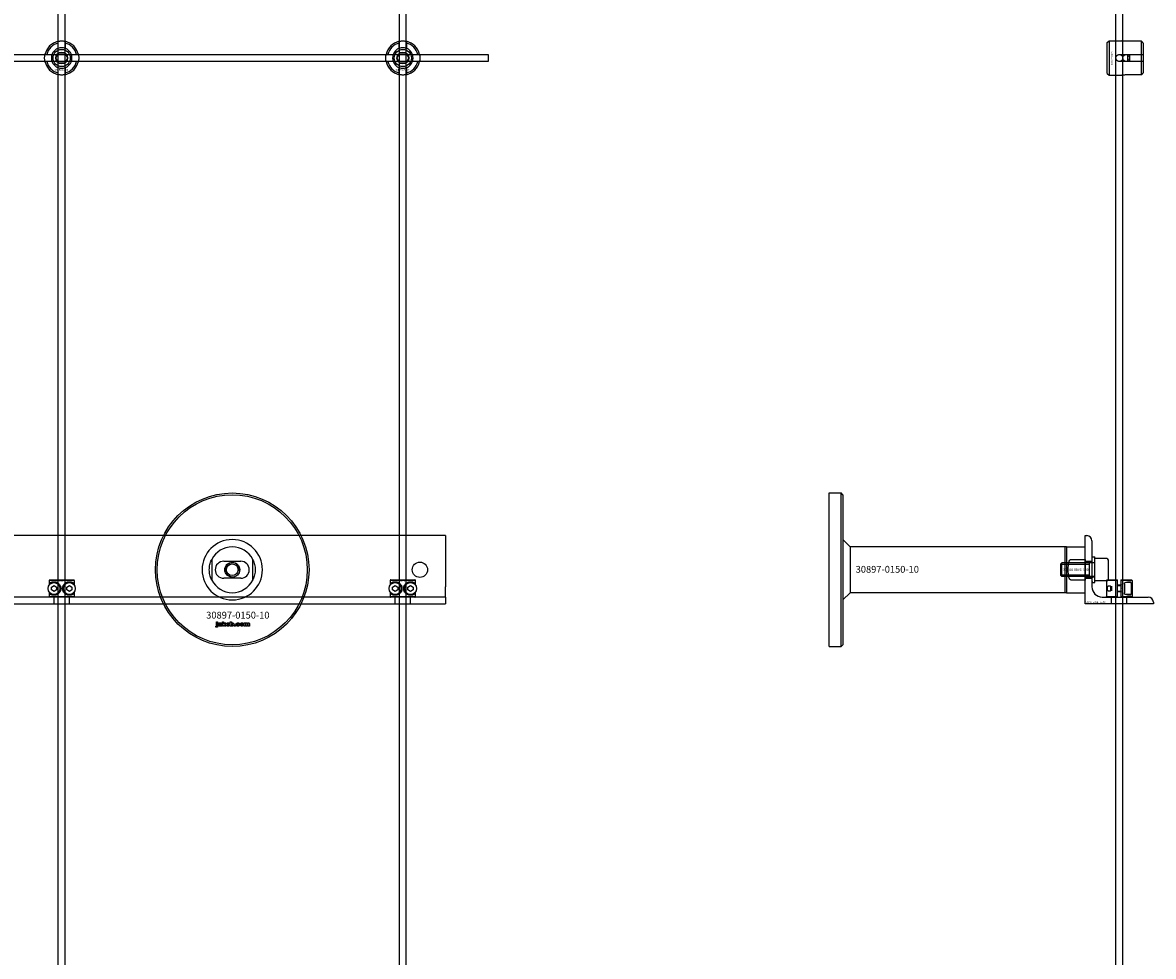
# Model space of a CAD drawing. Extents: x -44511 to 22146, y -31967 to -1416.
# Drawn here: x -27584 to -26921, y -17469 to -16921 of the extents above; entities that cross this region are included whole.
import ezdxf

# ---------------------------------------------------------------- set-up
doc = ezdxf.new("R2010")
doc.units = 0
doc.layers.add('Default', color=7, linetype='Continuous')
doc.styles.add('Notiztext (DIN)', font='isocpeur.ttf')

msp = doc.modelspace()

# ---------------------------------------------------------------- linework, layer by layer
at = {"layer": 'Default'}
for p, q in [((-27562.72, -20172.36), (-27562.72, -14286.16)), ((-27558.72, -20172.36), (-27558.72, -14286.16)), ((-27362.72, -20172.36), (-27362.72, -14286.16)), ((-27358.72, -20172.36), (-27358.72, -14286.16)), ((-26942.72, -20172.36), (-26942.72, -14286.16)), ((-26938.72, -20172.36), (-26938.72, -14286.16)), ((-27562.82, -16936.48), (-27562.82, -16933.41)), ((-27558.62, -16933.41), (-27558.62, -16936.48)), ((-27362.82, -16936.48), (-27362.82, -16933.41)), ((-27358.62, -16933.41), (-27358.62, -16936.48)), ((-26947.72, -16933.15), (-26946.72, -16932.15)), ((-26947.72, -16951.15), (-26947.72, -16933.15)), ((-26946.72, -16932.15), (-26946.72, -16952.15)), ((-26946.72, -16932.15), (-26939.22, -16932.15)), ((-26927.72, -16932.37), (-26937.12, -16932.37)), ((-26927.72, -16940.05), (-26927.72, -16932.37)), ((-26926.72, -16933.4), (-26926.72, -16940.05)), ((-27569.47, -16940.06), (-27566.4, -16940.06)), ((-27555.04, -16940.06), (-27551.97, -16940.06)), ((-27369.47, -16940.06), (-27366.4, -16940.06)), ((-27355.04, -16940.06), (-27351.97, -16940.06)), ((-26940.62, -16940.05), (-26927.72, -16940.05)), ((-26935.72, -16944.25), (-26935.72, -16940.05)), ((-26934.72, -16940.05), (-26934.72, -16944.25)), ((-26927.72, -16944.25), (-26927.72, -16940.05)), ((-26926.72, -16940.05), (-26926.72, -16944.25)), ((-27566.4, -16944.26), (-27569.47, -16944.26)), ((-27562.82, -16950.91), (-27562.82, -16947.83)), ((-27558.62, -16947.83), (-27558.62, -16950.91)), ((-27551.97, -16944.26), (-27555.04, -16944.26)), ((-27366.4, -16944.26), (-27369.47, -16944.26)), ((-27362.82, -16950.91), (-27362.82, -16947.83)), ((-27358.62, -16947.83), (-27358.62, -16950.91)), ((-27351.97, -16944.26), (-27355.04, -16944.26)), ((-26927.72, -16944.25), (-26940.62, -16944.25)), ((-26927.72, -16951.92), (-26927.72, -16944.25)), ((-26926.72, -16944.25), (-26926.72, -16950.9)), ((-26947.72, -16951.15), (-26946.72, -16952.15)), ((-26946.72, -16952.15), (-26939.22, -16952.15)), ((-26937.12, -16951.92), (-26927.72, -16951.92)), ((-27110.72, -17242.16), (-27110.72, -17197.16)), ((-27110.72, -17197.16), (-27103.72, -17197.16)), ((-27103.72, -17287.16), (-27103.72, -17197.16)), ((-27102.72, -17198.16), (-27103.72, -17197.16)), ((-27102.72, -17198.16), (-27102.72, -17286.16)), ((-27335.72, -17222.16), (-28185.72, -17222.16)), ((-27335.72, -17222.16), (-27335.72, -17225.16)), ((-27335.72, -17225.16), (-27335.72, -17252.16)), ((-27098.48, -17228.71), (-27102.72, -17224.46)), ((-26972.72, -17228.71), (-27098.48, -17228.71)), ((-27098.48, -17228.71), (-27098.48, -17242.16)), ((-26972.72, -17228.71), (-26972.72, -17255.61)), ((-26972.72, -17228.71), (-26972.72, -17255.61)), ((-26971.72, -17228.71), (-26972.72, -17228.71)), ((-26971.72, -17228.71), (-26960.72, -17228.71)), ((-26971.72, -17228.71), (-26971.72, -17255.61)), ((-26971.72, -17228.71), (-26971.72, -17255.61)), ((-26960.72, -17222.16), (-26959.72, -17222.16)), ((-26960.72, -17262.16), (-26960.72, -17222.16)), ((-26960.72, -17236.08), (-26960.72, -17228.71)), ((-26956.72, -17225.16), (-26956.72, -17252.16)), ((-26956.72, -17234.66), (-26956.72, -17249.66)), ((-26956.72, -17234.66), (-26955.12, -17234.66)), ((-26955.12, -17249.66), (-26955.12, -17234.66)), ((-27472.72, -17236.08), (-27472.72, -17248.23)), ((-27465.72, -17237.16), (-27455.72, -17237.16)), ((-27448.72, -17248.23), (-27448.72, -17236.08)), ((-26975.12, -17238.92), (-26974.35, -17238.16)), ((-26975.12, -17238.92), (-26975.12, -17245.39)), ((-26975.1, -17238.9), (-26958.24, -17238.9)), ((-26974.35, -17246.16), (-26974.35, -17238.16)), ((-26955.22, -17238.16), (-26974.35, -17238.16)), ((-26968.72, -17236.08), (-26960.72, -17236.08)), ((-26960.72, -17236.08), (-26960.72, -17248.23)), ((-26960.72, -17237.16), (-26956.72, -17237.16)), ((-26960.72, -17237.66), (-26956.72, -17237.66)), ((-26958.24, -17246.16), (-26958.24, -17238.16)), ((-26955.12, -17248.66), (-26955.12, -17235.66)), ((-26947.92, -17235.66), (-26955.12, -17235.66)), ((-26947.12, -17247.86), (-26947.12, -17236.46)), ((-27553.29, -17248.46), (-27568.15, -17248.46)), ((-27568.15, -17248.46), (-27568.15, -17251.25)), ((-27567.85, -17248.16), (-27553.59, -17248.16)), ((-27553.29, -17251.25), (-27553.29, -17248.46)), ((-27455.72, -17247.16), (-27465.72, -17247.16)), ((-27353.29, -17248.46), (-27368.15, -17248.46)), ((-27368.15, -17248.46), (-27368.15, -17251.25)), ((-27367.85, -17248.16), (-27353.59, -17248.16)), ((-27353.29, -17251.25), (-27353.29, -17248.46)), ((-27110.72, -17287.16), (-27110.72, -17242.16)), ((-27098.48, -17242.16), (-27098.48, -17255.61)), ((-26975.12, -17245.39), (-26974.35, -17246.16)), ((-26958.24, -17245.41), (-26975.1, -17245.41)), ((-26955.22, -17246.16), (-26974.35, -17246.16)), ((-26960.72, -17248.23), (-26968.72, -17248.23)), ((-26960.72, -17246.66), (-26956.72, -17246.66)), ((-26960.72, -17247.16), (-26956.72, -17247.16)), ((-26960.72, -17255.61), (-26960.72, -17248.23)), ((-26947.92, -17248.66), (-26955.12, -17248.66)), ((-26947.92, -17248.16), (-26948.22, -17248.46)), ((-26941.72, -17248.46), (-26948.22, -17248.46)), ((-26948.22, -17248.46), (-26948.22, -17257.86)), ((-26947.92, -17248.16), (-26941.72, -17248.16)), ((-26941.72, -17257.86), (-26941.72, -17248.46)), ((-26939.72, -17248.16), (-26933.52, -17248.16)), ((-26933.22, -17248.46), (-26939.72, -17248.46)), ((-26939.72, -17248.46), (-26939.72, -17257.86)), ((-26933.52, -17248.16), (-26933.22, -17248.46)), ((-26933.22, -17248.46), (-26933.22, -17257.86)), ((-27568.15, -17255.07), (-27568.15, -17257.86)), ((-27567.59, -17250.58), (-27567.59, -17249.94)), ((-27566.72, -17252.29), (-27565.22, -17251.42)), ((-27566.72, -17254.02), (-27566.72, -17252.29)), ((-27565.22, -17254.89), (-27566.72, -17254.02)), ((-27565.22, -17251.42), (-27563.72, -17252.29)), ((-27563.72, -17254.02), (-27565.22, -17254.89)), ((-27563.72, -17252.29), (-27563.72, -17254.02)), ((-27557.72, -17252.29), (-27556.22, -17251.42)), ((-27557.72, -17254.02), (-27557.72, -17252.29)), ((-27556.22, -17254.89), (-27557.72, -17254.02)), ((-27556.22, -17251.42), (-27554.72, -17252.29)), ((-27554.72, -17254.02), (-27556.22, -17254.89)), ((-27554.72, -17252.29), (-27554.72, -17254.02)), ((-27553.85, -17249.94), (-27553.85, -17250.58)), ((-27553.29, -17257.86), (-27553.29, -17255.07)), ((-27368.15, -17255.07), (-27368.15, -17257.86)), ((-27367.59, -17250.58), (-27367.59, -17249.94)), ((-27366.72, -17252.29), (-27365.22, -17251.42)), ((-27366.72, -17254.02), (-27366.72, -17252.29)), ((-27365.22, -17254.89), (-27366.72, -17254.02)), ((-27365.22, -17251.42), (-27363.72, -17252.29)), ((-27363.72, -17254.02), (-27365.22, -17254.89)), ((-27363.72, -17252.29), (-27363.72, -17254.02)), ((-27357.72, -17252.29), (-27356.22, -17251.42)), ((-27357.72, -17254.02), (-27357.72, -17252.29)), ((-27356.22, -17254.89), (-27357.72, -17254.02)), ((-27356.22, -17251.42), (-27354.72, -17252.29)), ((-27354.72, -17254.02), (-27356.22, -17254.89)), ((-27354.72, -17252.29), (-27354.72, -17254.02)), ((-27353.85, -17249.94), (-27353.85, -17250.58)), ((-27353.29, -17257.86), (-27353.29, -17255.07)), ((-27335.72, -17258.16), (-27335.72, -17252.16)), ((-26956.72, -17249.66), (-26955.12, -17249.66)), ((-26945.72, -17254.36), (-26945.72, -17251.96)), ((-26945.29, -17251.78), (-26945.29, -17254.54)), ((-26939.72, -17251.16), (-26941.72, -17251.16)), ((-26939.72, -17251.57), (-26941.72, -17251.57)), ((-26941.72, -17254.74), (-26939.72, -17254.74)), ((-26939.72, -17255.16), (-26941.72, -17255.16)), ((-26937.72, -17250.58), (-26937.72, -17249.94)), ((-26937.72, -17250.58), (-26937.72, -17255.73)), ((-26934.12, -17249.66), (-26936.87, -17249.66)), ((-26933.72, -17250.06), (-26933.72, -17256.26)), ((-27335.72, -17258.16), (-28185.72, -17258.16)), ((-27568.15, -17257.86), (-27553.29, -17257.86)), ((-27553.59, -17258.16), (-27567.85, -17258.16)), ((-27567.59, -17256.38), (-27567.59, -17255.73)), ((-27565.22, -17262.16), (-27565.22, -17258.16)), ((-27556.22, -17262.16), (-27556.22, -17258.16)), ((-27553.85, -17255.73), (-27553.85, -17256.38)), ((-27368.15, -17257.86), (-27353.29, -17257.86)), ((-27353.59, -17258.16), (-27367.85, -17258.16)), ((-27367.59, -17256.38), (-27367.59, -17255.73)), ((-27365.22, -17262.16), (-27365.22, -17258.16)), ((-27356.22, -17262.16), (-27356.22, -17258.16)), ((-27353.85, -17255.73), (-27353.85, -17256.38)), ((-27335.72, -17258.16), (-27335.72, -17261.16)), ((-27335.72, -17261.16), (-27335.72, -17262.16)), ((-27098.48, -17255.61), (-27102.72, -17259.85)), ((-26972.72, -17255.61), (-27098.48, -17255.61)), ((-26971.72, -17255.61), (-26972.72, -17255.61)), ((-26971.72, -17255.61), (-26960.72, -17255.61)), ((-26950.72, -17258.16), (-26923.72, -17258.16)), ((-26948.22, -17257.86), (-26941.72, -17257.86)), ((-26947.92, -17258.16), (-26948.22, -17257.86)), ((-26941.72, -17258.16), (-26947.92, -17258.16)), ((-26945.22, -17262.16), (-26945.22, -17258.16)), ((-26939.72, -17257.86), (-26933.22, -17257.86)), ((-26933.52, -17258.16), (-26939.72, -17258.16)), ((-26937.72, -17256.38), (-26937.72, -17255.73)), ((-26934.12, -17256.66), (-26936.87, -17256.66)), ((-26936.22, -17262.16), (-26936.22, -17258.16)), ((-26933.52, -17258.16), (-26933.22, -17257.86)), ((-26920.72, -17261.16), (-26920.72, -17262.16)), ((-28185.72, -17262.16), (-27335.72, -17262.16)), ((-26920.72, -17262.16), (-26960.72, -17262.16)), ((-27469.99, -17273.13), (-27469.99, -17272.66)), ((-27469.99, -17272.66), (-27469.29, -17272.66)), ((-27469.29, -17273.13), (-27469.99, -17273.13)), ((-27469.99, -17275.04), (-27469.99, -17273.34)), ((-27469.99, -17273.34), (-27469.29, -17273.34)), ((-27469.29, -17272.66), (-27469.29, -17273.13)), ((-27469.29, -17273.34), (-27469.29, -17275.1)), ((-27468.22, -17273.93), (-27468.88, -17273.86)), ((-27467.62, -17274.41), (-27467.62, -17274.3)), ((-27466.85, -17275.16), (-27467.51, -17275.16)), ((-27466.94, -17273.97), (-27466.94, -17274.77)), ((-27466.52, -17275.16), (-27466.52, -17272.66)), ((-27466.52, -17272.66), (-27465.81, -17272.66)), ((-27465.81, -17275.16), (-27466.52, -17275.16)), ((-27465.81, -17272.66), (-27465.81, -17273.94)), ((-27465.81, -17273.94), (-27465.29, -17273.34)), ((-27465.55, -17274.43), (-27465.81, -17274.69)), ((-27465.81, -17274.69), (-27465.81, -17275.16)), ((-27465.18, -17275.16), (-27465.55, -17274.43)), ((-27465.29, -17273.34), (-27464.44, -17273.34)), ((-27464.4, -17275.16), (-27465.18, -17275.16)), ((-27464.44, -17273.34), (-27465.09, -17273.98)), ((-27465.09, -17273.98), (-27464.4, -17275.16)), ((-27461.85, -17275.16), (-27461.85, -17272.66)), ((-27461.85, -17272.66), (-27461.15, -17272.66)), ((-27461.2, -17275.16), (-27461.85, -17275.16)), ((-27461.2, -17274.89), (-27461.2, -17275.16)), ((-27461.15, -17272.66), (-27461.15, -17273.52)), ((-27459.52, -17275.16), (-27459.52, -17274.46)), ((-27459.52, -17274.46), (-27458.78, -17274.46)), ((-27458.78, -17275.16), (-27459.52, -17275.16)), ((-27458.78, -17274.46), (-27458.78, -17275.16)), ((-27456.39, -17273.93), (-27457.04, -17274.01)), ((-27457.01, -17274.45), (-27456.35, -17274.52)), ((-27453.69, -17275.16), (-27453.69, -17273.34)), ((-27453.69, -17273.34), (-27453.05, -17273.34)), ((-27453, -17275.16), (-27453.69, -17275.16)), ((-27453.05, -17273.34), (-27453.05, -17273.61)), ((-27453, -17274.23), (-27453, -17275.16)), ((-27452.51, -17275.16), (-27452.51, -17274.16)), ((-27451.81, -17275.16), (-27452.51, -17275.16)), ((-27451.81, -17274.22), (-27451.81, -17275.16)), ((-27451.32, -17275.16), (-27451.32, -17274.12)), ((-27450.62, -17275.16), (-27451.32, -17275.16)), ((-27450.62, -17274.02), (-27450.62, -17275.16)), ((-27470.4, -17275.83), (-27470.29, -17275.33)), ((-27110.72, -17287.16), (-27103.72, -17287.16)), ((-27102.72, -17286.16), (-27103.72, -17287.16))]:
    msp.add_line(p, q, dxfattribs=at)
at = {"layer": 'Default', "ltscale": 19.351717}
for p, q in [((-26956.72, -17237.96), (-26955.12, -17237.96)), ((-26956.72, -17246.36), (-26955.12, -17246.36))]:
    msp.add_line(p, q, dxfattribs=at)
at = {"layer": 'Default'}
msp.add_lwpolyline([(-28210.72, -16940.16), (-27310.72, -16940.16), (-27310.72, -16944.16), (-28210.72, -16944.16)], close=True, dxfattribs=at)
for centre, radius in [((-27560.72, -16942.16), 5), ((-27560.72, -16942.16), 3.5), ((-27360.72, -16942.16), 5), ((-27360.72, -16942.16), 3.5), ((-26940.72, -16942.16), 2), ((-26936.72, -16942.16), 2), ((-27460.72, -17242.16), 45), ((-27460.72, -17242.16), 44), ((-27460.72, -17242.16), 4.4), ((-27460.72, -17242.16), 3.4), ((-27350.72, -17242.16), 4.5), ((-27565.22, -17253.16), 3.5), ((-27556.22, -17253.16), 3.5), ((-27365.22, -17253.16), 3.5), ((-27356.22, -17253.16), 3.5)]:
    msp.add_circle(centre, radius, dxfattribs=at)
for centre, radius, start, end in [((-27560.72, -16942.16), 10, 102.12235, 167.87765), ((-27560.72, -16942.16), 9, 103.4934, 166.5066), ((-27560.72, -16942.16), 6.05, 110.29998, 159.70002), ((-27560.72, -16942.16), 6, 69.51268, 110.48732), ((-27560.72, -16942.16), 10, 12.12235, 77.87765), ((-27560.72, -16942.16), 9, 13.4934, 76.5066), ((-27560.72, -16942.16), 6.05, 20.29998, 69.70002), ((-27360.72, -16942.16), 10, 102.12235, 167.87765), ((-27360.72, -16942.16), 9, 103.4934, 166.5066), ((-27360.72, -16942.16), 6.05, 110.29998, 159.70002), ((-27360.72, -16942.16), 6, 69.51268, 110.48732), ((-27360.72, -16942.16), 10, 12.12235, 77.87765), ((-27360.72, -16942.16), 9, 13.4934, 76.5066), ((-27360.72, -16942.16), 6.05, 20.29998, 69.70002), ((-27560.72, -16942.16), 6, 159.51268, 200.48732), ((-27560.72, -16942.16), 6, 339.51268, 20.48732), ((-27360.72, -16942.16), 6, 159.51268, 200.48732), ((-27360.72, -16942.16), 6, 339.51268, 20.48732), ((-27560.72, -16942.16), 10, 192.12235, 257.87765), ((-27560.72, -16942.16), 9, 193.4934, 256.5066), ((-27560.72, -16942.16), 6.05, 200.29998, 249.70002), ((-27560.72, -16942.16), 6, 249.51268, 290.48732), ((-27560.72, -16942.16), 10, 282.12235, 347.87765), ((-27560.72, -16942.16), 6.05, 290.29998, 339.70002), ((-27560.72, -16942.16), 9, 283.4934, 346.5066), ((-27360.72, -16942.16), 10, 192.12235, 257.87765), ((-27360.72, -16942.16), 9, 193.4934, 256.5066), ((-27360.72, -16942.16), 6.05, 200.29998, 249.70002), ((-27360.72, -16942.16), 6, 249.51268, 290.48732), ((-27360.72, -16942.16), 10, 282.12235, 347.87765), ((-27360.72, -16942.16), 6.05, 290.29998, 339.70002), ((-27360.72, -16942.16), 9, 283.4934, 346.5066), ((-27460.72, -17242.16), 17.69, 0, 180), ((-27460.72, -17242.16), 13.45, 26.84984, 153.15016), ((-26959.72, -17225.16), 3, 0, 90), ((-27465.72, -17242.16), 5, 90, 270), ((-27460.72, -17242.16), 4.08, 350, 260), ((-27455.72, -17242.16), 5, 270, 90), ((-26955.22, -17238.06), 0.1, 270, 0), ((-26947.92, -17236.46), 0.8, 0, 90), ((-27460.72, -17242.16), 17.69, 180, 0), ((-27460.72, -17242.16), 13.45, 206.84984, 333.15016), ((-26955.22, -17246.26), 0.1, 0, 90), ((-26947.92, -17247.86), 0.8, 270, 0), ((-26950.72, -17252.16), 6, 180, 270), ((-26934.12, -17250.06), 0.4, 0, 90), ((-26934.12, -17256.26), 0.4, 270, 0), ((-26923.72, -17261.16), 3, 0, 90)]:
    msp.add_arc(centre, radius, start, end, dxfattribs=at)
for points, knots in [([(-27562.82, -16932.38), (-27562.82, -16932.38), (-27562.77, -16932.37), (-27562.55, -16932.33), (-27562.39, -16932.3), (-27562.02, -16932.24), (-27561.78, -16932.21), (-27561.27, -16932.17), (-27560.98, -16932.16), (-27560.46, -16932.16), (-27560.17, -16932.17), (-27559.66, -16932.21), (-27559.42, -16932.24), (-27559.05, -16932.3), (-27558.89, -16932.33), (-27558.67, -16932.37), (-27558.62, -16932.38), (-27558.62, -16932.38)], [-0.6348715, -0.6348715, -0.6348715, -0.6348715, -0.5555098, -0.5555098, -0.4761482, -0.4761482, -0.396792, -0.396792, -0.3174357, -0.3174357, -0.2380795, -0.2380795, -0.1587233, -0.1587233, -0.0793616, -0.0793616, 0, 0, 0, 0]), ([(-27362.82, -16932.38), (-27362.82, -16932.38), (-27362.77, -16932.37), (-27362.55, -16932.33), (-27362.39, -16932.3), (-27362.02, -16932.24), (-27361.78, -16932.21), (-27361.27, -16932.17), (-27360.98, -16932.16), (-27360.46, -16932.16), (-27360.17, -16932.17), (-27359.66, -16932.21), (-27359.42, -16932.24), (-27359.05, -16932.3), (-27358.89, -16932.33), (-27358.67, -16932.37), (-27358.62, -16932.38), (-27358.62, -16932.38)], [-0.6348715, -0.6348715, -0.6348715, -0.6348715, -0.5555098, -0.5555098, -0.4761482, -0.4761482, -0.396792, -0.396792, -0.3174357, -0.3174357, -0.2380795, -0.2380795, -0.1587233, -0.1587233, -0.0793616, -0.0793616, 0, 0, 0, 0]), ([(-26937.12, -16932.37), (-26937.38, -16932.37), (-26937.67, -16932.36), (-26938.18, -16932.32), (-26938.42, -16932.29), (-26938.79, -16932.23), (-26938.95, -16932.2), (-26939.17, -16932.16), (-26939.22, -16932.15), (-26939.22, -16932.15)], [-0.6348715, -0.6348715, -0.6348715, -0.6348715, -0.5555098, -0.5555098, -0.4761482, -0.4761482, -0.396792, -0.396792, -0.3174357, -0.3174357, -0.3174357, -0.3174357]), ([(-27570.5, -16944.26), (-27570.5, -16944.26), (-27570.51, -16944.2), (-27570.55, -16943.99), (-27570.58, -16943.83), (-27570.64, -16943.46), (-27570.67, -16943.22), (-27570.71, -16942.7), (-27570.72, -16942.42), (-27570.72, -16941.89), (-27570.71, -16941.61), (-27570.67, -16941.09), (-27570.64, -16940.86), (-27570.58, -16940.49), (-27570.55, -16940.32), (-27570.51, -16940.11), (-27570.5, -16940.06), (-27570.5, -16940.06)], [-0.6348715, -0.6348715, -0.6348715, -0.6348715, -0.5555098, -0.5555098, -0.4761482, -0.4761482, -0.396792, -0.396792, -0.3174357, -0.3174357, -0.2380795, -0.2380795, -0.1587233, -0.1587233, -0.0793616, -0.0793616, 0, 0, 0, 0]), ([(-27550.94, -16940.06), (-27550.94, -16940.06), (-27550.93, -16940.11), (-27550.89, -16940.32), (-27550.86, -16940.49), (-27550.8, -16940.86), (-27550.77, -16941.09), (-27550.73, -16941.61), (-27550.72, -16941.89), (-27550.72, -16942.42), (-27550.73, -16942.7), (-27550.77, -16943.22), (-27550.8, -16943.46), (-27550.86, -16943.83), (-27550.89, -16943.99), (-27550.93, -16944.2), (-27550.94, -16944.26), (-27550.94, -16944.26)], [0, 0, 0, 0, 0.0793616, 0.0793616, 0.1587233, 0.1587233, 0.2380795, 0.2380795, 0.3174357, 0.3174357, 0.396792, 0.396792, 0.4761482, 0.4761482, 0.5555098, 0.5555098, 0.6348715, 0.6348715, 0.6348715, 0.6348715]), ([(-27370.5, -16944.26), (-27370.5, -16944.26), (-27370.51, -16944.2), (-27370.55, -16943.99), (-27370.58, -16943.83), (-27370.64, -16943.46), (-27370.67, -16943.22), (-27370.71, -16942.7), (-27370.72, -16942.42), (-27370.72, -16941.89), (-27370.71, -16941.61), (-27370.67, -16941.09), (-27370.64, -16940.86), (-27370.58, -16940.49), (-27370.55, -16940.32), (-27370.51, -16940.11), (-27370.5, -16940.06), (-27370.5, -16940.06)], [-0.6348715, -0.6348715, -0.6348715, -0.6348715, -0.5555098, -0.5555098, -0.4761482, -0.4761482, -0.396792, -0.396792, -0.3174357, -0.3174357, -0.2380795, -0.2380795, -0.1587233, -0.1587233, -0.0793616, -0.0793616, 0, 0, 0, 0]), ([(-27350.94, -16940.06), (-27350.94, -16940.06), (-27350.93, -16940.11), (-27350.89, -16940.32), (-27350.86, -16940.49), (-27350.8, -16940.86), (-27350.77, -16941.09), (-27350.73, -16941.61), (-27350.72, -16941.89), (-27350.72, -16942.42), (-27350.73, -16942.7), (-27350.77, -16943.22), (-27350.8, -16943.46), (-27350.86, -16943.83), (-27350.89, -16943.99), (-27350.93, -16944.2), (-27350.94, -16944.26), (-27350.94, -16944.26)], [0, 0, 0, 0, 0.0793616, 0.0793616, 0.1587233, 0.1587233, 0.2380795, 0.2380795, 0.3174357, 0.3174357, 0.396792, 0.396792, 0.4761482, 0.4761482, 0.5555098, 0.5555098, 0.6348715, 0.6348715, 0.6348715, 0.6348715]), ([(-26940.62, -16944.25), (-26940.88, -16944.25), (-26941.17, -16944.19), (-26941.68, -16943.98), (-26941.92, -16943.82), (-26942.29, -16943.45), (-26942.45, -16943.21), (-26942.67, -16942.69), (-26942.72, -16942.41), (-26942.72, -16941.88), (-26942.67, -16941.6), (-26942.45, -16941.08), (-26942.29, -16940.85), (-26941.92, -16940.48), (-26941.68, -16940.32), (-26941.17, -16940.1), (-26940.88, -16940.05), (-26940.62, -16940.05)], [-0.6348715, -0.6348715, -0.6348715, -0.6348715, -0.5555098, -0.5555098, -0.4761482, -0.4761482, -0.396792, -0.396792, -0.3174357, -0.3174357, -0.2380795, -0.2380795, -0.1587233, -0.1587233, -0.0793616, -0.0793616, 0, 0, 0, 0]), ([(-27558.62, -16951.93), (-27558.62, -16951.93), (-27558.67, -16951.95), (-27558.89, -16951.99), (-27559.05, -16952.02), (-27559.42, -16952.07), (-27559.66, -16952.1), (-27560.17, -16952.15), (-27560.46, -16952.16), (-27560.98, -16952.16), (-27561.27, -16952.15), (-27561.78, -16952.1), (-27562.02, -16952.07), (-27562.39, -16952.02), (-27562.55, -16951.99), (-27562.77, -16951.95), (-27562.82, -16951.93), (-27562.82, -16951.93)], [0, 0, 0, 0, 0.0793616, 0.0793616, 0.1587233, 0.1587233, 0.2380795, 0.2380795, 0.3174357, 0.3174357, 0.396792, 0.396792, 0.4761482, 0.4761482, 0.5555098, 0.5555098, 0.6348715, 0.6348715, 0.6348715, 0.6348715]), ([(-27358.62, -16951.93), (-27358.62, -16951.93), (-27358.67, -16951.95), (-27358.89, -16951.99), (-27359.05, -16952.02), (-27359.42, -16952.07), (-27359.66, -16952.1), (-27360.17, -16952.15), (-27360.46, -16952.16), (-27360.98, -16952.16), (-27361.27, -16952.15), (-27361.78, -16952.1), (-27362.02, -16952.07), (-27362.39, -16952.02), (-27362.55, -16951.99), (-27362.77, -16951.95), (-27362.82, -16951.93), (-27362.82, -16951.93)], [0, 0, 0, 0, 0.0793616, 0.0793616, 0.1587233, 0.1587233, 0.2380795, 0.2380795, 0.3174357, 0.3174357, 0.396792, 0.396792, 0.4761482, 0.4761482, 0.5555098, 0.5555098, 0.6348715, 0.6348715, 0.6348715, 0.6348715]), ([(-26939.22, -16952.15), (-26939.22, -16952.15), (-26939.17, -16952.14), (-26938.95, -16952.09), (-26938.79, -16952.06), (-26938.42, -16952.01), (-26938.18, -16951.98), (-26937.67, -16951.94), (-26937.38, -16951.92), (-26937.12, -16951.92)], [0.3174357, 0.3174357, 0.3174357, 0.3174357, 0.396792, 0.396792, 0.4761482, 0.4761482, 0.5555098, 0.5555098, 0.6348715, 0.6348715, 0.6348715, 0.6348715]), ([(-27474.17, -17242.16), (-27474.17, -17241.18), (-27474.05, -17240.13), (-27473.72, -17238.66), (-27473.58, -17238.19), (-27473.28, -17237.32), (-27473.11, -17236.91), (-27472.89, -17236.43), (-27472.83, -17236.31), (-27472.77, -17236.18), (-27472.75, -17236.14), (-27472.73, -17236.09), (-27472.72, -17236.08), (-27472.72, -17236.08)], [0, 0, 0, 0, 0.2923107, 0.2923107, 0.438466, 0.438466, 0.5846213, 0.5846213, 0.6385468, 0.6385468, 0.6655096, 0.6655096, 0.6924724, 0.6924724, 0.6924724, 0.6924724]), ([(-27448.72, -17236.08), (-27448.72, -17236.08), (-27448.71, -17236.09), (-27448.69, -17236.14), (-27448.67, -17236.18), (-27448.61, -17236.31), (-27448.55, -17236.43), (-27448.33, -17236.91), (-27448.16, -17237.32), (-27447.86, -17238.19), (-27447.72, -17238.66), (-27447.38, -17240.13), (-27447.27, -17241.18), (-27447.27, -17242.16)], [-0.6924724, -0.6924724, -0.6924724, -0.6924724, -0.6655096, -0.6655096, -0.6385468, -0.6385468, -0.5846213, -0.5846213, -0.438466, -0.438466, -0.2923107, -0.2923107, 0, 0, 0, 0]), ([(-26970.64, -17242.16), (-26970.64, -17241.18), (-26970.62, -17240.13), (-26970.46, -17238.66), (-26970.38, -17238.19), (-26970.12, -17237.32), (-26969.95, -17236.91), (-26969.54, -17236.43), (-26969.4, -17236.31), (-26969.16, -17236.18), (-26969.08, -17236.14), (-26968.9, -17236.09), (-26968.81, -17236.08), (-26968.72, -17236.08)], [0, 0, 0, 0, 0.2923107, 0.2923107, 0.438466, 0.438466, 0.5846213, 0.5846213, 0.6385468, 0.6385468, 0.6655096, 0.6655096, 0.6924724, 0.6924724, 0.6924724, 0.6924724]), ([(-27472.72, -17248.23), (-27472.72, -17248.23), (-27472.73, -17248.22), (-27472.75, -17248.17), (-27472.77, -17248.14), (-27472.83, -17248), (-27472.89, -17247.88), (-27473.11, -17247.4), (-27473.28, -17247), (-27473.58, -17246.12), (-27473.72, -17245.65), (-27474.05, -17244.18), (-27474.17, -17243.13), (-27474.17, -17242.16)], [-0.6924724, -0.6924724, -0.6924724, -0.6924724, -0.6655096, -0.6655096, -0.6385468, -0.6385468, -0.5846213, -0.5846213, -0.438466, -0.438466, -0.2923107, -0.2923107, 0, 0, 0, 0]), ([(-27447.27, -17242.16), (-27447.27, -17243.13), (-27447.38, -17244.18), (-27447.72, -17245.65), (-27447.86, -17246.12), (-27448.16, -17247), (-27448.33, -17247.4), (-27448.55, -17247.88), (-27448.61, -17248), (-27448.67, -17248.14), (-27448.69, -17248.17), (-27448.71, -17248.22), (-27448.72, -17248.23), (-27448.72, -17248.23)], [0, 0, 0, 0, 0.2923107, 0.2923107, 0.438466, 0.438466, 0.5846213, 0.5846213, 0.6385468, 0.6385468, 0.6655096, 0.6655096, 0.6924724, 0.6924724, 0.6924724, 0.6924724]), ([(-26968.72, -17248.23), (-26968.81, -17248.23), (-26968.9, -17248.22), (-26969.08, -17248.17), (-26969.16, -17248.14), (-26969.4, -17248), (-26969.54, -17247.88), (-26969.95, -17247.4), (-26970.12, -17247), (-26970.38, -17246.12), (-26970.46, -17245.65), (-26970.62, -17244.18), (-26970.64, -17243.13), (-26970.64, -17242.16)], [-0.6924724, -0.6924724, -0.6924724, -0.6924724, -0.6655096, -0.6655096, -0.6385468, -0.6385468, -0.5846213, -0.5846213, -0.438466, -0.438466, -0.2923107, -0.2923107, 0, 0, 0, 0]), ([(-27567.59, -17249.94), (-27567.59, -17249.93), (-27567.59, -17249.93), (-27567.16, -17249.62), (-27566.55, -17249.3), (-27565.32, -17249.13), (-27564.76, -17249.14), (-27563.63, -17249.44), (-27563.06, -17249.73), (-27562.19, -17250.49), (-27561.83, -17250.96), (-27561.34, -17252.02), (-27561.22, -17252.6), (-27561.22, -17253.71), (-27561.34, -17254.3), (-27561.83, -17255.35), (-27562.19, -17255.82), (-27563.06, -17256.58), (-27563.63, -17256.87), (-27564.76, -17257.17), (-27565.32, -17257.18), (-27566.55, -17257.01), (-27567.16, -17256.69), (-27567.59, -17256.38), (-27567.59, -17256.38), (-27567.59, -17256.38)], [1.207563, 1.207563, 1.207563, 1.207563, 1.210344, 1.210344, 1.522738, 1.522738, 1.71089, 1.71089, 1.899042, 1.899042, 2.064904, 2.064904, 2.230765, 2.230765, 2.396626, 2.396626, 2.562487, 2.562487, 2.750639, 2.750639, 2.938792, 2.938792, 3.251186, 3.251186, 3.253967, 3.253967, 3.253967, 3.253967]), ([(-27553.85, -17256.38), (-27553.85, -17256.38), (-27553.85, -17256.38), (-27554.27, -17256.69), (-27554.89, -17257.01), (-27556.12, -17257.18), (-27556.68, -17257.17), (-27557.81, -17256.87), (-27558.38, -17256.58), (-27559.25, -17255.82), (-27559.61, -17255.35), (-27560.1, -17254.3), (-27560.22, -17253.71), (-27560.22, -17252.6), (-27560.1, -17252.02), (-27559.61, -17250.96), (-27559.25, -17250.49), (-27558.38, -17249.73), (-27557.81, -17249.44), (-27556.68, -17249.14), (-27556.12, -17249.13), (-27554.89, -17249.3), (-27554.27, -17249.62), (-27553.85, -17249.93), (-27553.85, -17249.93), (-27553.85, -17249.94)], [1.207563, 1.207563, 1.207563, 1.207563, 1.210344, 1.210344, 1.522738, 1.522738, 1.71089, 1.71089, 1.899042, 1.899042, 2.064904, 2.064904, 2.230765, 2.230765, 2.396626, 2.396626, 2.562487, 2.562487, 2.750639, 2.750639, 2.938792, 2.938792, 3.251186, 3.251186, 3.253967, 3.253967, 3.253967, 3.253967]), ([(-27367.59, -17249.94), (-27367.59, -17249.93), (-27367.59, -17249.93), (-27367.16, -17249.62), (-27366.55, -17249.3), (-27365.32, -17249.13), (-27364.76, -17249.14), (-27363.63, -17249.44), (-27363.06, -17249.73), (-27362.19, -17250.49), (-27361.83, -17250.96), (-27361.34, -17252.02), (-27361.22, -17252.6), (-27361.22, -17253.71), (-27361.34, -17254.3), (-27361.83, -17255.35), (-27362.19, -17255.82), (-27363.06, -17256.58), (-27363.63, -17256.87), (-27364.76, -17257.17), (-27365.32, -17257.18), (-27366.55, -17257.01), (-27367.16, -17256.69), (-27367.59, -17256.38), (-27367.59, -17256.38), (-27367.59, -17256.38)], [1.207563, 1.207563, 1.207563, 1.207563, 1.210344, 1.210344, 1.522738, 1.522738, 1.71089, 1.71089, 1.899042, 1.899042, 2.064904, 2.064904, 2.230765, 2.230765, 2.396626, 2.396626, 2.562487, 2.562487, 2.750639, 2.750639, 2.938792, 2.938792, 3.251186, 3.251186, 3.253967, 3.253967, 3.253967, 3.253967]), ([(-27353.85, -17256.38), (-27353.85, -17256.38), (-27353.85, -17256.38), (-27354.27, -17256.69), (-27354.89, -17257.01), (-27356.12, -17257.18), (-27356.68, -17257.17), (-27357.81, -17256.87), (-27358.38, -17256.58), (-27359.25, -17255.82), (-27359.61, -17255.35), (-27360.1, -17254.3), (-27360.22, -17253.71), (-27360.22, -17252.6), (-27360.1, -17252.02), (-27359.61, -17250.96), (-27359.25, -17250.49), (-27358.38, -17249.73), (-27357.81, -17249.44), (-27356.68, -17249.14), (-27356.12, -17249.13), (-27354.89, -17249.3), (-27354.27, -17249.62), (-27353.85, -17249.93), (-27353.85, -17249.93), (-27353.85, -17249.94)], [1.207563, 1.207563, 1.207563, 1.207563, 1.210344, 1.210344, 1.522738, 1.522738, 1.71089, 1.71089, 1.899042, 1.899042, 2.064904, 2.064904, 2.230765, 2.230765, 2.396626, 2.396626, 2.562487, 2.562487, 2.750639, 2.750639, 2.938792, 2.938792, 3.251186, 3.251186, 3.253967, 3.253967, 3.253967, 3.253967]), ([(-26945.67, -17254.31), (-26945.82, -17254.44), (-26945.99, -17254.55), (-26946.35, -17254.73), (-26946.55, -17254.78), (-26946.86, -17254.78), (-26947.01, -17254.74), (-26947.26, -17254.57), (-26947.36, -17254.44), (-26947.51, -17254.13), (-26947.56, -17253.96), (-26947.63, -17253.57), (-26947.64, -17253.36), (-26947.64, -17252.96), (-26947.63, -17252.74), (-26947.56, -17252.35), (-26947.51, -17252.18), (-26947.36, -17251.88), (-26947.26, -17251.74), (-26947.01, -17251.57), (-26946.86, -17251.54), (-26946.55, -17251.54), (-26946.35, -17251.59), (-26945.99, -17251.76), (-26945.82, -17251.87), (-26945.67, -17252)], [0.1421232, 0.1421232, 0.1421232, 0.1421232, 0.2121423, 0.2121423, 0.2979107, 0.2979107, 0.3702007, 0.3702007, 0.4424907, 0.4424907, 0.5026926, 0.5026926, 0.5628944, 0.5628944, 0.6230963, 0.6230963, 0.6832982, 0.6832982, 0.7555882, 0.7555882, 0.8278781, 0.8278781, 0.9136465, 0.9136465, 0.9836657, 0.9836657, 0.9836657, 0.9836657]), ([(-26937.72, -17249.94), (-26937.71, -17249.93), (-26937.7, -17249.93), (-26936.75, -17249.62), (-26935.88, -17249.3), (-26934.76, -17249.13), (-26934.37, -17249.14), (-26933.78, -17249.44), (-26933.58, -17249.73), (-26933.35, -17250.49), (-26933.3, -17250.96), (-26933.24, -17252.02), (-26933.24, -17252.6), (-26933.24, -17253.71), (-26933.24, -17254.3), (-26933.3, -17255.35), (-26933.35, -17255.82), (-26933.58, -17256.58), (-26933.78, -17256.87), (-26934.37, -17257.17), (-26934.76, -17257.18), (-26935.88, -17257.01), (-26936.75, -17256.69), (-26937.7, -17256.38), (-26937.71, -17256.38), (-26937.72, -17256.38)], [1.207563, 1.207563, 1.207563, 1.207563, 1.210344, 1.210344, 1.522738, 1.522738, 1.71089, 1.71089, 1.899042, 1.899042, 2.064904, 2.064904, 2.230765, 2.230765, 2.396626, 2.396626, 2.562487, 2.562487, 2.750639, 2.750639, 2.938792, 2.938792, 3.251186, 3.251186, 3.253967, 3.253967, 3.253967, 3.253967])]:
    msp.add_open_spline(points, degree=3, knots=knots, dxfattribs=at)
for points, weights in [([(-27562.82, -16933.41), (-27562.82, -16932.92), (-27562.82, -16932.38)], [1, 1.00145960563, 1]), ([(-27562.82, -16937.04), (-27562.82, -16936.78), (-27562.82, -16936.48)], [1.00238586272, 1.00238647725, 1]), ([(-27558.62, -16932.38), (-27558.62, -16932.92), (-27558.62, -16933.41)], [1, 1.00145960563, 1]), ([(-27558.62, -16936.48), (-27558.62, -16936.78), (-27558.62, -16937.04)], [1, 1.00238647725, 1.00238586272]), ([(-27362.82, -16933.41), (-27362.82, -16932.92), (-27362.82, -16932.38)], [1, 1.00145960563, 1]), ([(-27362.82, -16937.04), (-27362.82, -16936.78), (-27362.82, -16936.48)], [1.00238586272, 1.00238647725, 1]), ([(-27358.62, -16932.38), (-27358.62, -16932.92), (-27358.62, -16933.41)], [1, 1.00145960563, 1]), ([(-27358.62, -16936.48), (-27358.62, -16936.78), (-27358.62, -16937.04)], [1, 1.00238647725, 1.00238586272]), ([(-26926.72, -16933.4), (-26927.19, -16932.91), (-26927.72, -16932.37)], [1, 1.00145960563, 1]), ([(-27570.5, -16940.06), (-27569.96, -16940.06), (-27569.47, -16940.06)], [1, 1.00145960563, 1]), ([(-27566.4, -16940.06), (-27566.1, -16940.06), (-27565.83, -16940.06)], [1, 1.00238647725, 1.00238586272]), ([(-27564.18, -16942.16), (-27563.72, -16941.35), (-27563.32, -16940.66)], [1.00277578927, 1.03939442297, 1]), ([(-27563.32, -16943.66), (-27563.72, -16942.96), (-27564.18, -16942.16)], [1, 1.03939442297, 1.00277578927]), ([(-27563.32, -16940.66), (-27562.92, -16939.96), (-27562.45, -16939.16)], [1, 1.03939442297, 1.00277578927]), ([(-27562.45, -16945.16), (-27562.92, -16944.35), (-27563.32, -16943.66)], [1.00277578927, 1.03939442297, 1]), ([(-27562.45, -16939.16), (-27561.52, -16939.16), (-27560.72, -16939.16)], [1.00277578927, 1.03939442297, 1]), ([(-27560.72, -16939.16), (-27559.92, -16939.16), (-27558.99, -16939.16)], [1, 1.03939442297, 1.00277578927]), ([(-27558.99, -16939.16), (-27558.52, -16939.96), (-27558.12, -16940.66)], [1.00277578927, 1.03939442297, 1]), ([(-27558.12, -16943.66), (-27558.52, -16944.35), (-27558.99, -16945.16)], [1, 1.03939442297, 1.00277578927]), ([(-27558.12, -16940.66), (-27557.72, -16941.35), (-27557.26, -16942.16)], [1, 1.03939442297, 1.00277578927]), ([(-27557.26, -16942.16), (-27557.72, -16942.96), (-27558.12, -16943.66)], [1.00277578927, 1.03939442297, 1]), ([(-27555.61, -16940.06), (-27555.34, -16940.06), (-27555.04, -16940.06)], [1.00238586272, 1.00238647725, 1]), ([(-27551.97, -16940.06), (-27551.48, -16940.06), (-27550.94, -16940.06)], [1, 1.00145960563, 1]), ([(-27370.5, -16940.06), (-27369.96, -16940.06), (-27369.47, -16940.06)], [1, 1.00145960563, 1]), ([(-27366.4, -16940.06), (-27366.1, -16940.06), (-27365.83, -16940.06)], [1, 1.00238647725, 1.00238586272]), ([(-27364.18, -16942.16), (-27363.72, -16941.35), (-27363.32, -16940.66)], [1.00277578927, 1.03939442297, 1]), ([(-27363.32, -16943.66), (-27363.72, -16942.96), (-27364.18, -16942.16)], [1, 1.03939442297, 1.00277578927]), ([(-27363.32, -16940.66), (-27362.92, -16939.96), (-27362.45, -16939.16)], [1, 1.03939442297, 1.00277578927]), ([(-27362.45, -16945.16), (-27362.92, -16944.35), (-27363.32, -16943.66)], [1.00277578927, 1.03939442297, 1]), ([(-27362.45, -16939.16), (-27361.52, -16939.16), (-27360.72, -16939.16)], [1.00277578927, 1.03939442297, 1]), ([(-27360.72, -16939.16), (-27359.92, -16939.16), (-27358.99, -16939.16)], [1, 1.03939442297, 1.00277578927]), ([(-27358.99, -16939.16), (-27358.52, -16939.96), (-27358.12, -16940.66)], [1.00277578927, 1.03939442297, 1]), ([(-27358.12, -16943.66), (-27358.52, -16944.35), (-27358.99, -16945.16)], [1, 1.03939442297, 1.00277578927]), ([(-27358.12, -16940.66), (-27357.72, -16941.35), (-27357.26, -16942.16)], [1, 1.03939442297, 1.00277578927]), ([(-27357.26, -16942.16), (-27357.72, -16942.96), (-27358.12, -16943.66)], [1.00277578927, 1.03939442297, 1]), ([(-27355.61, -16940.06), (-27355.34, -16940.06), (-27355.04, -16940.06)], [1.00238586272, 1.00238647725, 1]), ([(-27351.97, -16940.06), (-27351.48, -16940.06), (-27350.94, -16940.06)], [1, 1.00145960563, 1]), ([(-26927.72, -16940.05), (-26927.19, -16940.05), (-26926.72, -16940.05)], [1, 1.00145960563, 1]), ([(-27569.47, -16944.26), (-27569.96, -16944.26), (-27570.5, -16944.26)], [1, 1.00145960563, 1]), ([(-27565.83, -16944.26), (-27566.1, -16944.26), (-27566.4, -16944.26)], [1.00238586272, 1.00238647725, 1]), ([(-27562.82, -16947.83), (-27562.82, -16947.54), (-27562.82, -16947.27)], [1, 1.00238647725, 1.00238586272]), ([(-27560.72, -16945.16), (-27561.52, -16945.16), (-27562.45, -16945.16)], [1, 1.03939442297, 1.00277578927]), ([(-27558.99, -16945.16), (-27559.92, -16945.16), (-27560.72, -16945.16)], [1.00277578927, 1.03939442297, 1]), ([(-27558.62, -16947.27), (-27558.62, -16947.54), (-27558.62, -16947.83)], [1.00238586272, 1.00238647725, 1]), ([(-27555.04, -16944.26), (-27555.34, -16944.26), (-27555.61, -16944.26)], [1, 1.00238647725, 1.00238586272]), ([(-27550.94, -16944.26), (-27551.48, -16944.26), (-27551.97, -16944.26)], [1, 1.00145960563, 1]), ([(-27369.47, -16944.26), (-27369.96, -16944.26), (-27370.5, -16944.26)], [1, 1.00145960563, 1]), ([(-27365.83, -16944.26), (-27366.1, -16944.26), (-27366.4, -16944.26)], [1.00238586272, 1.00238647725, 1]), ([(-27362.82, -16947.83), (-27362.82, -16947.54), (-27362.82, -16947.27)], [1, 1.00238647725, 1.00238586272]), ([(-27360.72, -16945.16), (-27361.52, -16945.16), (-27362.45, -16945.16)], [1, 1.03939442297, 1.00277578927]), ([(-27358.99, -16945.16), (-27359.92, -16945.16), (-27360.72, -16945.16)], [1.00277578927, 1.03939442297, 1]), ([(-27358.62, -16947.27), (-27358.62, -16947.54), (-27358.62, -16947.83)], [1.00238586272, 1.00238647725, 1]), ([(-27355.04, -16944.26), (-27355.34, -16944.26), (-27355.61, -16944.26)], [1, 1.00238647725, 1.00238586272]), ([(-27350.94, -16944.26), (-27351.48, -16944.26), (-27351.97, -16944.26)], [1, 1.00145960563, 1]), ([(-26926.72, -16944.25), (-26927.19, -16944.25), (-26927.72, -16944.25)], [1, 1.00145960563, 1]), ([(-27562.82, -16951.93), (-27562.82, -16951.39), (-27562.82, -16950.91)], [1, 1.00145960563, 1]), ([(-27558.62, -16950.91), (-27558.62, -16951.39), (-27558.62, -16951.93)], [1, 1.00145960563, 1]), ([(-27362.82, -16951.93), (-27362.82, -16951.39), (-27362.82, -16950.91)], [1, 1.00145960563, 1]), ([(-27358.62, -16950.91), (-27358.62, -16951.39), (-27358.62, -16951.93)], [1, 1.00145960563, 1]), ([(-26927.72, -16951.92), (-26927.19, -16951.39), (-26926.72, -16950.9)], [1, 1.00145960563, 1]), ([(-27567.85, -17248.16), (-27568, -17248.3), (-27568.15, -17248.46)], [1, 1.00445464868, 1.0085010006]), ([(-27553.29, -17248.46), (-27553.44, -17248.3), (-27553.59, -17248.16)], [1.0085010006, 1.00445464868, 1]), ([(-27367.85, -17248.16), (-27368, -17248.3), (-27368.15, -17248.46)], [1, 1.00445464868, 1.0085010006]), ([(-27353.29, -17248.46), (-27353.44, -17248.3), (-27353.59, -17248.16)], [1.0085010006, 1.00445464868, 1]), ([(-26941.72, -17248.46), (-26941.72, -17248.3), (-26941.72, -17248.16)], [1.0085010006, 1.00445464868, 1]), ([(-26939.72, -17248.16), (-26939.72, -17248.3), (-26939.72, -17248.46)], [1, 1.00445464868, 1.0085010006]), ([(-27568.15, -17257.86), (-27568, -17258.01), (-27567.85, -17258.16)], [1.0085010006, 1.00445464868, 1]), ([(-27553.59, -17258.16), (-27553.44, -17258.01), (-27553.29, -17257.86)], [1, 1.00445464868, 1.0085010006]), ([(-27368.15, -17257.86), (-27368, -17258.01), (-27367.85, -17258.16)], [1.0085010006, 1.00445464868, 1]), ([(-27353.59, -17258.16), (-27353.44, -17258.01), (-27353.29, -17257.86)], [1, 1.00445464868, 1.0085010006]), ([(-26941.72, -17258.16), (-26941.72, -17258.01), (-26941.72, -17257.86)], [1, 1.00445464868, 1.0085010006]), ([(-26939.72, -17257.86), (-26939.72, -17258.01), (-26939.72, -17258.16)], [1.0085010006, 1.00445464868, 1])]:
    msp.add_rational_spline(points, weights, degree=2, dxfattribs=at)
for points in [[(-27470.17, -17275.34), (-27470.08, -17275.34), (-27469.99, -17275.22), (-27469.99, -17275.04)], [(-27469.29, -17275.1), (-27469.29, -17275.44), (-27469.39, -17275.72), (-27469.65, -17275.89), (-27469.9, -17275.89)], [(-27468.94, -17274.68), (-27468.94, -17274.47), (-27468.82, -17274.34)], [(-27468.28, -17275.2), (-27468.6, -17275.2), (-27468.94, -17274.9), (-27468.94, -17274.68)], [(-27468.88, -17273.86), (-27468.84, -17273.69), (-27468.7, -17273.49), (-27468.57, -17273.41)], [(-27468.82, -17274.34), (-27468.69, -17274.21), (-27468.37, -17274.14)], [(-27468.57, -17273.41), (-27468.48, -17273.36), (-27468.14, -17273.3), (-27467.95, -17273.3)], [(-27468.37, -17274.14), (-27467.98, -17274.06), (-27467.75, -17274), (-27467.62, -17273.95)], [(-27467.85, -17275.12), (-27468.03, -17275.2), (-27468.28, -17275.2)], [(-27468.18, -17274.5), (-27468.24, -17274.56), (-27468.24, -17274.63)], [(-27468.24, -17274.63), (-27468.24, -17274.71), (-27468.13, -17274.81), (-27468.02, -17274.81)], [(-27468.11, -17273.77), (-27468.18, -17273.82), (-27468.22, -17273.93)], [(-27467.92, -17274.39), (-27468.13, -17274.44), (-27468.18, -17274.5)], [(-27467.86, -17273.72), (-27468.03, -17273.72), (-27468.11, -17273.77)], [(-27468.02, -17274.81), (-27467.9, -17274.81), (-27467.7, -17274.7), (-27467.62, -17274.54), (-27467.62, -17274.41)], [(-27467.95, -17273.3), (-27467.64, -17273.3), (-27467.26, -17273.37), (-27467.13, -17273.48)], [(-27467.62, -17274.3), (-27467.76, -17274.35), (-27467.92, -17274.39)], [(-27467.62, -17273.95), (-27467.62, -17273.82), (-27467.72, -17273.72), (-27467.86, -17273.72)], [(-27467.58, -17274.94), (-27467.71, -17275.07), (-27467.85, -17275.12)], [(-27467.51, -17275.16), (-27467.54, -17275.09), (-27467.57, -17275.01), (-27467.58, -17274.94)], [(-27467.13, -17273.48), (-27467.04, -17273.56), (-27466.94, -17273.84), (-27466.94, -17273.97)], [(-27466.94, -17274.77), (-27466.94, -17274.9), (-27466.91, -17275.04), (-27466.85, -17275.16)], [(-27464.27, -17274.26), (-27464.27, -17273.84), (-27463.72, -17273.3), (-27463.24, -17273.3)], [(-27463.94, -17274.98), (-27464.27, -17274.7), (-27464.27, -17274.26)], [(-27463.24, -17275.2), (-27463.67, -17275.2), (-27463.94, -17274.98)], [(-27463.23, -17273.78), (-27463.38, -17273.78), (-27463.58, -17274.02), (-27463.58, -17274.25)], [(-27463.58, -17274.25), (-27463.58, -17274.5), (-27463.38, -17274.73), (-27463.23, -17274.73)], [(-27463.24, -17273.3), (-27462.7, -17273.3), (-27462.42, -17273.62)], [(-27462.19, -17274.24), (-27462.19, -17274.66), (-27462.75, -17275.2), (-27463.24, -17275.2)], [(-27462.89, -17274.25), (-27462.89, -17274.01), (-27463.09, -17273.78), (-27463.23, -17273.78)], [(-27463.23, -17274.73), (-27463.09, -17274.73), (-27462.89, -17274.5), (-27462.89, -17274.25)], [(-27462.42, -17273.62), (-27462.19, -17273.87), (-27462.19, -17274.24)], [(-27460.96, -17275.12), (-27461.07, -17275.06), (-27461.2, -17274.89)], [(-27460.84, -17273.82), (-27460.98, -17273.82), (-27461.16, -17274.03), (-27461.16, -17274.25)], [(-27461.16, -17274.25), (-27461.16, -17274.48), (-27460.98, -17274.69), (-27460.85, -17274.69)], [(-27461.15, -17273.52), (-27461.05, -17273.41), (-27460.78, -17273.3), (-27460.62, -17273.3)], [(-27460.62, -17275.2), (-27460.8, -17275.2), (-27460.96, -17275.12)], [(-27460.85, -17274.69), (-27460.72, -17274.69), (-27460.56, -17274.48), (-27460.56, -17274.24)], [(-27460.56, -17274.24), (-27460.56, -17274.03), (-27460.72, -17273.82), (-27460.84, -17273.82)], [(-27460.62, -17273.3), (-27460.29, -17273.3), (-27459.86, -17273.78), (-27459.86, -17274.23)], [(-27459.86, -17274.23), (-27459.86, -17274.52), (-27460.06, -17274.97), (-27460.41, -17275.2), (-27460.62, -17275.2)], [(-27458.45, -17274.26), (-27458.45, -17273.98), (-27458.35, -17273.79)], [(-27457.34, -17275.2), (-27457.63, -17275.2), (-27458.01, -17275.09), (-27458.29, -17274.85), (-27458.45, -17274.53), (-27458.45, -17274.26)], [(-27458.35, -17273.79), (-27458.28, -17273.66), (-27458.04, -17273.44), (-27457.91, -17273.39)], [(-27457.91, -17273.39), (-27457.71, -17273.3), (-27457.39, -17273.3)], [(-27457.37, -17273.78), (-27457.54, -17273.78), (-27457.76, -17274.03), (-27457.76, -17274.28)], [(-27457.76, -17274.28), (-27457.76, -17274.5), (-27457.54, -17274.73), (-27457.38, -17274.73)], [(-27457.39, -17273.3), (-27456.95, -17273.3), (-27456.48, -17273.62), (-27456.39, -17273.93)], [(-27457.38, -17274.73), (-27457.24, -17274.73), (-27457.06, -17274.59), (-27457.01, -17274.45)], [(-27457.04, -17274.01), (-27457.07, -17273.9), (-27457.23, -17273.78), (-27457.37, -17273.78)], [(-27456.35, -17274.52), (-27456.41, -17274.73), (-27456.65, -17275.03), (-27457.04, -17275.2), (-27457.34, -17275.2)], [(-27456.11, -17274.26), (-27456.11, -17273.84), (-27455.56, -17273.3), (-27455.08, -17273.3)], [(-27455.78, -17274.98), (-27456.11, -17274.7), (-27456.11, -17274.26)], [(-27455.08, -17275.2), (-27455.52, -17275.2), (-27455.78, -17274.98)], [(-27455.07, -17273.78), (-27455.22, -17273.78), (-27455.42, -17274.02), (-27455.42, -17274.25)], [(-27455.42, -17274.25), (-27455.42, -17274.5), (-27455.22, -17274.73), (-27455.08, -17274.73)], [(-27455.08, -17273.3), (-27454.54, -17273.3), (-27454.26, -17273.62)], [(-27454.04, -17274.24), (-27454.04, -17274.66), (-27454.59, -17275.2), (-27455.08, -17275.2)], [(-27455.08, -17274.73), (-27454.93, -17274.73), (-27454.73, -17274.5), (-27454.73, -17274.25)], [(-27454.73, -17274.25), (-27454.73, -17274.01), (-27454.93, -17273.78), (-27455.07, -17273.78)], [(-27454.26, -17273.62), (-27454.04, -17273.87), (-27454.04, -17274.24)], [(-27453.05, -17273.61), (-27452.91, -17273.44), (-27452.62, -17273.3), (-27452.42, -17273.3)], [(-27452.72, -17273.85), (-27452.84, -17273.85), (-27453, -17274.03), (-27453, -17274.23)], [(-27452.52, -17274), (-27452.54, -17273.93), (-27452.65, -17273.85), (-27452.72, -17273.85)], [(-27452.51, -17274.16), (-27452.51, -17274.04), (-27452.52, -17274)], [(-27452.42, -17273.3), (-27452.2, -17273.3), (-27451.95, -17273.46), (-27451.87, -17273.61)], [(-27451.87, -17273.61), (-27451.71, -17273.43), (-27451.44, -17273.3), (-27451.24, -17273.3)], [(-27451.54, -17273.85), (-27451.66, -17273.85), (-27451.81, -17274.03), (-27451.81, -17274.22)], [(-27451.36, -17273.94), (-27451.43, -17273.85), (-27451.54, -17273.85)], [(-27451.32, -17274.12), (-27451.32, -17274), (-27451.36, -17273.94)], [(-27451.24, -17273.3), (-27450.95, -17273.3), (-27450.62, -17273.65), (-27450.62, -17274.02)], [(-27469.9, -17275.89), (-27470.1, -17275.89), (-27470.4, -17275.83)], [(-27470.29, -17275.33), (-27470.21, -17275.34), (-27470.17, -17275.34)]]:
    msp.add_open_spline(points, degree=2, dxfattribs=at)

# ---------------------------------------------------------------- texts
at = {"layer": 'Default', "insert": (-26944.54, -16938.41), "char_height": 1.1, "attachment_point": 1, "rotation": 270, "style": 'Notiztext (DIN)'}
msp.add_mtext('\\fISOCPEUR|b0|i0;\\H1.1000;30858-0400', dxfattribs=at)
at = {"layer": 'Default', "attachment_point": 1, "style": 'Notiztext (DIN)'}
for s, insert, char_height in [('\\fISOCPEUR|b0|i0;\\H1.1000;30858-0400', (-27564.92, -16948.59), 1.1), ('\\fISOCPEUR|b0|i0;\\H1.1000;30858-0400', (-27364.92, -16948.59), 1.1), ('30844-0800-020', (-26973.68, -17241.37), 1.5)]:
    msp.add_mtext(s, dxfattribs=dict(at, insert=insert, char_height=char_height))
for s, insert, char_height, width in [('\\fISOCPEUR|b0|i0;\\H4.0000;30897-0150-10', (-27095.25, -17239.91), 4, 34.7755), ('\\fISOCPEUR|b0|i0;\\H0.7500;30863-0400', (-27563.56, -17248.67), 0.75, 5.321), ('\\fISOCPEUR|b0|i0;\\H0.7500;30863-0400', (-27363.56, -17248.67), 0.75, 5.321), ('30922-4040-0850', (-26960.62, -17260.77), 1.1, 53.4601), ('\\fISOCPEUR|b0|i0;\\H4.0000;30897-0150-10', (-27475.99, -17266.78), 4, 34.7755)]:
    msp.add_mtext(s, dxfattribs=dict(at, insert=insert, char_height=char_height, width=width))
at = {"layer": 'Default', "attachment_point": 1, "rotation": 270, "style": 'Notiztext (DIN)'}
for s, insert, char_height, width in [('30896-0800', (-26956.12, -17245.46), 0.6, 4.1967), ('\\fISOCPEUR|b0|i0;\\H0.7500;30863-0400', (-26938.51, -17250.57), 0.75, 5.321)]:
    msp.add_mtext(s, dxfattribs=dict(at, insert=insert, char_height=char_height, width=width))

doc.saveas('drawing.dxf')
